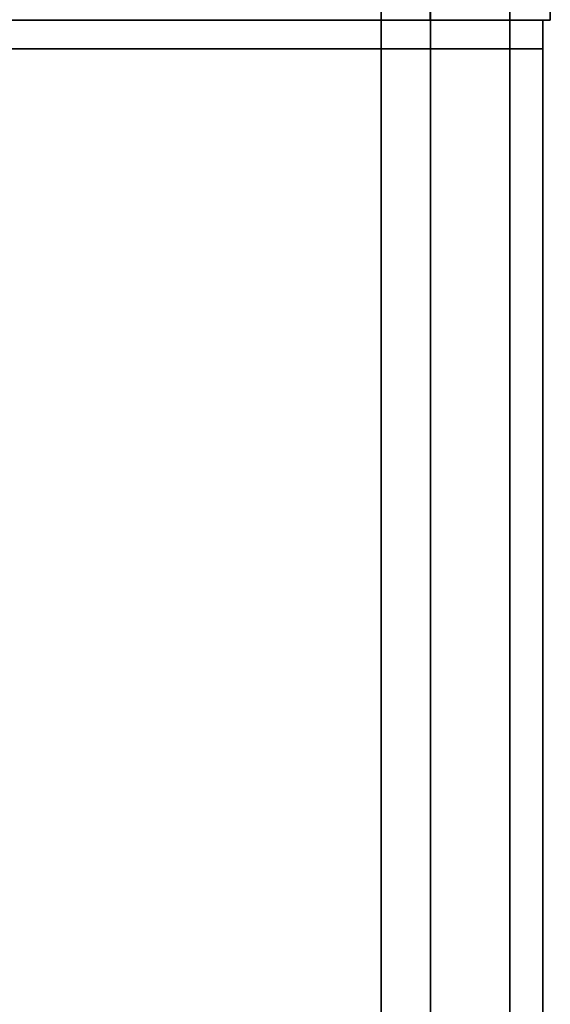
# Model space of a CAD drawing. Extents: x 0 to 0.997, y -0.997 to 0.
# Drawn here: x 0.969 to 0.974, y -0.345 to -0.336 of the extents above; entities that cross this region are included whole.
import ezdxf

# ---------------------------------------------------------------- set-up
doc = ezdxf.new("R2010")
doc.units = 0
doc.layers.add('L6_HINGE', color=7, linetype='CONTINUOUS')
doc.layers.add('L7_HINGE', color=7, linetype='CONTINUOUS')

msp = doc.modelspace()

# ---------------------------------------------------------------- linework, layer by layer
at = {"layer": 'L6_HINGE', "color": 8}
for points, invisible_edges in [([(0.972036, -0.335752, 0.1775), (0.965627, -0.336002, 0.1775), (0.965168, -0.335752, 0.1775), (0.972036, -0.335752, 0.1775)], 9), ([(0.965627, -0.336002, 0.2225), (0.972036, -0.335752, 0.2225), (0.965168, -0.335752, 0.2225), (0.965627, -0.336002, 0.2225)], 9), ([(0.965627, -0.336002, 0.1775), (0.972036, -0.335752, 0.1775), (0.972036, -0.336002, 0.1775), (0.965627, -0.336002, 0.1775)], 9), ([(0.972036, -0.335752, 0.2225), (0.965627, -0.336002, 0.2225), (0.972036, -0.336002, 0.2225), (0.972036, -0.335752, 0.2225)], 9), ([(0.972462, -0.335752, 0.1775), (0.972036, -0.336002, 0.1775), (0.972036, -0.335752, 0.1775), (0.972462, -0.335752, 0.1775)], 9), ([(0.972036, -0.336002, 0.1775), (0.972462, -0.335752, 0.1775), (0.972464, -0.336002, 0.1775), (0.972036, -0.336002, 0.1775)], 9), ([(0.972462, -0.336002, 0.2225), (0.972036, -0.335752, 0.2225), (0.972036, -0.336002, 0.2225), (0.972462, -0.336002, 0.2225)], 9), ([(0.972036, -0.335752, 0.2225), (0.972462, -0.336002, 0.2225), (0.972462, -0.335752, 0.2225), (0.972036, -0.335752, 0.2225)], 9), ([(0.973158, -0.336002, 0.222212), (0.972462, -0.335752, 0.2225), (0.972462, -0.336002, 0.2225), (0.973158, -0.336002, 0.222212)], 9), ([(0.972462, -0.335752, 0.2225), (0.973158, -0.336002, 0.222212), (0.973158, -0.335752, 0.222212), (0.972462, -0.335752, 0.2225)], 9), ([(0.973158, -0.335752, 0.177788), (0.972464, -0.336002, 0.1775), (0.972462, -0.335752, 0.1775), (0.973158, -0.335752, 0.177788)], 9), ([(0.972464, -0.336002, 0.1775), (0.973158, -0.335752, 0.177788), (0.973158, -0.336002, 0.177788), (0.972464, -0.336002, 0.1775)], 9), ([(0.97351, -0.335752, 0.221515), (0.973158, -0.336002, 0.222212), (0.97351, -0.336002, 0.221515), (0.97351, -0.335752, 0.221515)], 9), ([(0.973158, -0.336002, 0.222212), (0.97351, -0.335752, 0.221515), (0.973158, -0.335752, 0.222212), (0.973158, -0.336002, 0.222212)], 9), ([(0.973158, -0.335752, 0.177788), (0.97351, -0.336002, 0.178485), (0.973158, -0.336002, 0.177788), (0.973158, -0.335752, 0.177788)], 9), ([(0.97351, -0.336002, 0.178485), (0.973158, -0.335752, 0.177788), (0.97351, -0.335752, 0.178485), (0.97351, -0.336002, 0.178485)], 9), ([(0.97351, -0.335752, 0.178485), (0.97351, -0.336002, 0.1789), (0.97351, -0.336002, 0.178485), (0.97351, -0.335752, 0.178485)], 9), ([(0.97351, -0.336002, 0.1789), (0.97351, -0.335752, 0.178485), (0.97351, -0.335752, 0.1789), (0.97351, -0.336002, 0.1789)], 9), ([(0.97351, -0.335752, 0.2211), (0.97351, -0.336002, 0.221515), (0.97351, -0.336002, 0.2211), (0.97351, -0.335752, 0.2211)], 9), ([(0.97351, -0.336002, 0.221515), (0.97351, -0.335752, 0.2211), (0.97351, -0.335752, 0.221515), (0.97351, -0.336002, 0.221515)], 9), ([(0.97351, -0.335752, 0.1789), (0.97351, -0.336002, 0.2211), (0.97351, -0.336002, 0.1789), (0.97351, -0.335752, 0.1789)], 9), ([(0.97351, -0.336002, 0.2211), (0.97351, -0.335752, 0.1789), (0.97351, -0.335752, 0.2211), (0.97351, -0.336002, 0.2211)], 9), ([(0.972412, -0.336002, 0.17775), (0.965627, -0.336002, 0.1775), (0.972036, -0.336002, 0.1775), (0.972412, -0.336002, 0.17775)], 9), ([(0.965627, -0.336002, 0.1775), (0.972412, -0.336002, 0.17775), (0.965627, -0.336002, 0.17775), (0.965627, -0.336002, 0.1775)], 9), ([(0.972036, -0.336002, 0.2225), (0.965627, -0.336002, 0.22225), (0.972412, -0.336002, 0.22225), (0.972036, -0.336002, 0.2225)], 9), ([(0.965627, -0.336002, 0.22225), (0.972036, -0.336002, 0.2225), (0.965627, -0.336002, 0.2225), (0.965627, -0.336002, 0.22225)], 9), ([(0.972967, -0.336002, 0.17798), (0.965627, -0.336002, 0.17775), (0.972412, -0.336002, 0.17775), (0.972967, -0.336002, 0.17798)], 9), ([(0.965627, -0.336002, 0.17775), (0.972967, -0.336002, 0.17798), (0.965627, -0.336002, 0.22225), (0.965627, -0.336002, 0.17775)], 11), ([(0.965627, -0.336002, 0.22225), (0.972967, -0.336002, 0.17798), (0.973196, -0.336002, 0.178534), (0.965627, -0.336002, 0.22225)], 13), ([(0.965627, -0.336002, 0.22225), (0.973196, -0.336002, 0.178534), (0.973196, -0.336002, 0.221466), (0.965627, -0.336002, 0.22225)], 13), ([(0.965627, -0.336002, 0.22225), (0.973196, -0.336002, 0.221466), (0.972967, -0.336002, 0.22202), (0.965627, -0.336002, 0.22225)], 13), ([(0.965627, -0.336002, 0.22225), (0.972967, -0.336002, 0.22202), (0.972412, -0.336002, 0.22225), (0.965627, -0.336002, 0.22225)], 9), ([(0.965627, -0.336002, 0.17775), (0.972036, -0.336002, 0.1775), (0.965627, -0.336002, 0.1775), (0.965627, -0.336002, 0.17775)], 9), ([(0.972036, -0.336002, 0.1775), (0.965627, -0.336002, 0.17775), (0.972413, -0.336002, 0.17775), (0.972036, -0.336002, 0.1775)], 9), ([(0.972036, -0.336002, 0.1775), (0.965627, -0.336252, 0.1775), (0.965627, -0.336002, 0.1775), (0.972036, -0.336002, 0.1775)], 9), ([(0.965627, -0.336252, 0.1775), (0.972036, -0.336002, 0.1775), (0.972036, -0.336252, 0.1775), (0.965627, -0.336252, 0.1775)], 9), ([(0.965627, -0.336002, 0.2225), (0.972413, -0.336002, 0.22225), (0.965627, -0.336002, 0.22225), (0.965627, -0.336002, 0.2225)], 9), ([(0.972413, -0.336002, 0.22225), (0.965627, -0.336002, 0.2225), (0.972036, -0.336002, 0.2225), (0.972413, -0.336002, 0.22225)], 9), ([(0.972036, -0.336252, 0.2225), (0.965627, -0.336002, 0.2225), (0.965627, -0.336252, 0.2225), (0.972036, -0.336252, 0.2225)], 9), ([(0.965627, -0.336002, 0.2225), (0.972036, -0.336252, 0.2225), (0.972036, -0.336002, 0.2225), (0.965627, -0.336002, 0.2225)], 9), ([(0.965627, -0.336002, 0.22225), (0.972413, -0.336002, 0.17775), (0.965627, -0.336002, 0.17775), (0.965627, -0.336002, 0.22225)], 9), ([(0.972413, -0.336002, 0.17775), (0.965627, -0.336002, 0.22225), (0.972966, -0.336002, 0.177982), (0.972413, -0.336002, 0.17775)], 11), ([(0.972966, -0.336002, 0.177982), (0.965627, -0.336002, 0.22225), (0.973196, -0.336002, 0.178543), (0.972966, -0.336002, 0.177982)], 11), ([(0.973196, -0.336002, 0.178543), (0.965627, -0.336002, 0.22225), (0.973196, -0.336002, 0.221457), (0.973196, -0.336002, 0.178543)], 11), ([(0.973196, -0.336002, 0.221457), (0.965627, -0.336002, 0.22225), (0.972966, -0.336002, 0.222018), (0.973196, -0.336002, 0.221457)], 11), ([(0.972966, -0.336002, 0.222018), (0.965627, -0.336002, 0.22225), (0.972413, -0.336002, 0.22225), (0.972966, -0.336002, 0.222018)], 9), ([(0.972412, -0.336002, 0.17775), (0.972036, -0.336002, 0.1775), (0.972464, -0.336002, 0.1775), (0.972412, -0.336002, 0.17775)], 8), ([(0.972036, -0.336002, 0.2225), (0.972412, -0.336002, 0.22225), (0.972462, -0.336002, 0.2225), (0.972036, -0.336002, 0.2225)], 8), ([(0.972464, -0.336002, 0.1775), (0.972036, -0.336252, 0.1775), (0.972036, -0.336002, 0.1775), (0.972464, -0.336002, 0.1775)], 9), ([(0.972036, -0.336252, 0.1775), (0.972464, -0.336002, 0.1775), (0.972464, -0.336252, 0.1775), (0.972036, -0.336252, 0.1775)], 9), ([(0.972413, -0.336002, 0.17775), (0.972464, -0.336002, 0.1775), (0.972036, -0.336002, 0.1775), (0.972413, -0.336002, 0.17775)], 8), ([(0.972464, -0.336252, 0.2225), (0.972036, -0.336002, 0.2225), (0.972036, -0.336252, 0.2225), (0.972464, -0.336252, 0.2225)], 9), ([(0.972036, -0.336002, 0.2225), (0.972464, -0.336252, 0.2225), (0.972464, -0.336002, 0.2225), (0.972036, -0.336002, 0.2225)], 9), ([(0.972464, -0.336002, 0.2225), (0.972413, -0.336002, 0.22225), (0.972036, -0.336002, 0.2225), (0.972464, -0.336002, 0.2225)], 8), ([(0.973158, -0.336002, 0.222212), (0.972412, -0.336002, 0.22225), (0.972967, -0.336002, 0.22202), (0.973158, -0.336002, 0.222212)], 9), ([(0.972412, -0.336002, 0.22225), (0.973158, -0.336002, 0.222212), (0.972462, -0.336002, 0.2225), (0.972412, -0.336002, 0.22225)], 9), ([(0.973158, -0.336002, 0.177788), (0.972412, -0.336002, 0.17775), (0.972464, -0.336002, 0.1775), (0.973158, -0.336002, 0.177788)], 9), ([(0.972412, -0.336002, 0.17775), (0.973158, -0.336002, 0.177788), (0.972967, -0.336002, 0.17798), (0.972412, -0.336002, 0.17775)], 9), ([(0.972413, -0.336002, 0.17775), (0.973158, -0.336002, 0.177791), (0.972464, -0.336002, 0.1775), (0.972413, -0.336002, 0.17775)], 9), ([(0.973158, -0.336002, 0.177791), (0.972413, -0.336002, 0.17775), (0.972966, -0.336002, 0.177982), (0.973158, -0.336002, 0.177791)], 9), ([(0.972413, -0.336002, 0.22225), (0.973158, -0.336002, 0.222209), (0.972966, -0.336002, 0.222018), (0.972413, -0.336002, 0.22225)], 9), ([(0.973158, -0.336002, 0.222209), (0.972413, -0.336002, 0.22225), (0.972464, -0.336002, 0.2225), (0.973158, -0.336002, 0.222209)], 9), ([(0.973158, -0.336002, 0.177791), (0.972464, -0.336252, 0.1775), (0.972464, -0.336002, 0.1775), (0.973158, -0.336002, 0.177791)], 9), ([(0.972464, -0.336252, 0.1775), (0.973158, -0.336002, 0.177791), (0.973158, -0.336252, 0.177791), (0.972464, -0.336252, 0.1775)], 9), ([(0.972464, -0.336252, 0.2225), (0.973158, -0.336002, 0.222209), (0.972464, -0.336002, 0.2225), (0.972464, -0.336252, 0.2225)], 9), ([(0.973158, -0.336002, 0.222209), (0.972464, -0.336252, 0.2225), (0.973158, -0.336252, 0.222209), (0.973158, -0.336002, 0.222209)], 9), ([(0.972966, -0.336002, 0.177982), (0.973446, -0.336002, 0.178493), (0.973158, -0.336002, 0.177791), (0.972966, -0.336002, 0.177982)], 9), ([(0.973446, -0.336002, 0.178493), (0.972966, -0.336002, 0.177982), (0.973196, -0.336002, 0.178543), (0.973446, -0.336002, 0.178493)], 9), ([(0.972966, -0.336002, 0.222018), (0.973446, -0.336002, 0.221507), (0.973196, -0.336002, 0.221457), (0.972966, -0.336002, 0.222018)], 9), ([(0.973446, -0.336002, 0.221507), (0.972966, -0.336002, 0.222018), (0.973158, -0.336002, 0.222209), (0.973446, -0.336002, 0.221507)], 9), ([(0.97351, -0.336002, 0.221515), (0.972967, -0.336002, 0.22202), (0.973196, -0.336002, 0.221466), (0.97351, -0.336002, 0.221515)], 9), ([(0.972967, -0.336002, 0.22202), (0.97351, -0.336002, 0.221515), (0.973158, -0.336002, 0.222212), (0.972967, -0.336002, 0.22202)], 9), ([(0.97351, -0.336002, 0.178485), (0.972967, -0.336002, 0.17798), (0.973158, -0.336002, 0.177788), (0.97351, -0.336002, 0.178485)], 9), ([(0.972967, -0.336002, 0.17798), (0.97351, -0.336002, 0.178485), (0.973196, -0.336002, 0.178534), (0.972967, -0.336002, 0.17798)], 9), ([(0.973158, -0.336002, 0.177791), (0.973446, -0.336252, 0.178493), (0.973158, -0.336252, 0.177791), (0.973158, -0.336002, 0.177791)], 9), ([(0.973446, -0.336252, 0.178493), (0.973158, -0.336002, 0.177791), (0.973446, -0.336002, 0.178493), (0.973446, -0.336252, 0.178493)], 9), ([(0.973446, -0.336002, 0.221507), (0.973158, -0.336252, 0.222209), (0.973446, -0.336252, 0.221507), (0.973446, -0.336002, 0.221507)], 9), ([(0.973158, -0.336252, 0.222209), (0.973446, -0.336002, 0.221507), (0.973158, -0.336002, 0.222209), (0.973158, -0.336252, 0.222209)], 9), ([(0.97351, -0.336002, 0.1789), (0.973196, -0.336002, 0.178534), (0.97351, -0.336002, 0.178485), (0.97351, -0.336002, 0.1789)], 8), ([(0.97351, -0.336002, 0.221515), (0.973196, -0.336002, 0.221466), (0.97351, -0.336002, 0.2211), (0.97351, -0.336002, 0.221515)], 8), ([(0.97351, -0.336002, 0.1789), (0.973196, -0.336002, 0.221466), (0.973196, -0.336002, 0.178534), (0.97351, -0.336002, 0.1789)], 9), ([(0.973196, -0.336002, 0.221466), (0.97351, -0.336002, 0.1789), (0.97351, -0.336002, 0.2211), (0.973196, -0.336002, 0.221466)], 9), ([(0.973446, -0.336002, 0.178925), (0.973446, -0.336002, 0.178493), (0.973196, -0.336002, 0.178543), (0.973446, -0.336002, 0.178925)], 8), ([(0.973446, -0.336002, 0.221507), (0.973446, -0.336002, 0.221075), (0.973196, -0.336002, 0.221457), (0.973446, -0.336002, 0.221507)], 8), ([(0.973196, -0.336002, 0.221457), (0.973446, -0.336002, 0.178925), (0.973196, -0.336002, 0.178543), (0.973196, -0.336002, 0.221457)], 9), ([(0.973446, -0.336002, 0.178925), (0.973196, -0.336002, 0.221457), (0.973446, -0.336002, 0.221075), (0.973446, -0.336002, 0.178925)], 9), ([(0.973446, -0.336002, 0.178493), (0.973446, -0.336252, 0.178925), (0.973446, -0.336252, 0.178493), (0.973446, -0.336002, 0.178493)], 9), ([(0.973446, -0.336252, 0.178925), (0.973446, -0.336002, 0.178493), (0.973446, -0.336002, 0.178925), (0.973446, -0.336252, 0.178925)], 9), ([(0.973446, -0.336002, 0.221075), (0.973446, -0.336252, 0.221507), (0.973446, -0.336252, 0.221075), (0.973446, -0.336002, 0.221075)], 9), ([(0.973446, -0.336252, 0.221507), (0.973446, -0.336002, 0.221075), (0.973446, -0.336002, 0.221507), (0.973446, -0.336252, 0.221507)], 9), ([(0.973446, -0.336002, 0.178925), (0.973446, -0.336252, 0.221075), (0.973446, -0.336252, 0.178925), (0.973446, -0.336002, 0.178925)], 9), ([(0.973446, -0.336252, 0.221075), (0.973446, -0.336002, 0.178925), (0.973446, -0.336002, 0.221075), (0.973446, -0.336252, 0.221075)], 9), ([(0.965627, -0.349514, 0.2225), (0.972036, -0.336252, 0.2225), (0.965627, -0.336252, 0.2225), (0.965627, -0.349514, 0.2225)], 9), ([(0.972036, -0.336252, 0.2225), (0.965627, -0.349514, 0.2225), (0.972036, -0.349514, 0.2225), (0.972036, -0.336252, 0.2225)], 9), ([(0.965627, -0.336252, 0.1775), (0.972036, -0.349514, 0.1775), (0.965627, -0.349514, 0.1775), (0.965627, -0.336252, 0.1775)], 9), ([(0.972036, -0.349514, 0.1775), (0.965627, -0.336252, 0.1775), (0.972036, -0.336252, 0.1775), (0.972036, -0.349514, 0.1775)], 9), ([(0.972464, -0.349514, 0.2225), (0.972036, -0.336252, 0.2225), (0.972036, -0.349514, 0.2225), (0.972464, -0.349514, 0.2225)], 9), ([(0.972036, -0.336252, 0.2225), (0.972464, -0.349514, 0.2225), (0.972464, -0.336252, 0.2225), (0.972036, -0.336252, 0.2225)], 9), ([(0.972464, -0.336252, 0.1775), (0.972036, -0.349514, 0.1775), (0.972036, -0.336252, 0.1775), (0.972464, -0.336252, 0.1775)], 9), ([(0.972036, -0.349514, 0.1775), (0.972464, -0.336252, 0.1775), (0.972464, -0.349514, 0.1775), (0.972036, -0.349514, 0.1775)], 9), ([(0.973158, -0.349514, 0.222209), (0.972464, -0.336252, 0.2225), (0.972464, -0.349514, 0.2225), (0.973158, -0.349514, 0.222209)], 9), ([(0.972464, -0.336252, 0.2225), (0.973158, -0.349514, 0.222209), (0.973158, -0.336252, 0.222209), (0.972464, -0.336252, 0.2225)], 9), ([(0.972464, -0.336252, 0.1775), (0.973158, -0.349514, 0.177791), (0.972464, -0.349514, 0.1775), (0.972464, -0.336252, 0.1775)], 9), ([(0.973158, -0.349514, 0.177791), (0.972464, -0.336252, 0.1775), (0.973158, -0.336252, 0.177791), (0.973158, -0.349514, 0.177791)], 9), ([(0.973446, -0.336252, 0.221507), (0.973158, -0.349514, 0.222209), (0.973446, -0.349514, 0.221507), (0.973446, -0.336252, 0.221507)], 9), ([(0.973158, -0.349514, 0.222209), (0.973446, -0.336252, 0.221507), (0.973158, -0.336252, 0.222209), (0.973158, -0.349514, 0.222209)], 9), ([(0.973158, -0.336252, 0.177791), (0.973446, -0.349514, 0.178493), (0.973158, -0.349514, 0.177791), (0.973158, -0.336252, 0.177791)], 9), ([(0.973446, -0.349514, 0.178493), (0.973158, -0.336252, 0.177791), (0.973446, -0.336252, 0.178493), (0.973446, -0.349514, 0.178493)], 9), ([(0.973446, -0.336252, 0.178493), (0.973446, -0.349514, 0.178925), (0.973446, -0.349514, 0.178493), (0.973446, -0.336252, 0.178493)], 9), ([(0.973446, -0.349514, 0.178925), (0.973446, -0.336252, 0.178493), (0.973446, -0.336252, 0.178925), (0.973446, -0.349514, 0.178925)], 9), ([(0.973446, -0.336252, 0.178925), (0.973446, -0.349514, 0.221075), (0.973446, -0.349514, 0.178925), (0.973446, -0.336252, 0.178925)], 9), ([(0.973446, -0.349514, 0.221075), (0.973446, -0.336252, 0.178925), (0.973446, -0.336252, 0.221075), (0.973446, -0.349514, 0.221075)], 9), ([(0.973446, -0.336252, 0.221075), (0.973446, -0.349514, 0.221507), (0.973446, -0.349514, 0.221075), (0.973446, -0.336252, 0.221075)], 9), ([(0.973446, -0.349514, 0.221507), (0.973446, -0.336252, 0.221075), (0.973446, -0.336252, 0.221507), (0.973446, -0.349514, 0.221507)], 9)]:
    msp.add_3dface(points, dxfattribs=dict(at, invisible_edges=invisible_edges))
at = {"layer": 'L7_HINGE', "color": 8}
for points, invisible_edges in [([(0.972036, -0.335752, 1.7775), (0.965627, -0.336002, 1.7775), (0.965168, -0.335752, 1.7775), (0.972036, -0.335752, 1.7775)], 9), ([(0.965627, -0.336002, 1.8225), (0.972036, -0.335752, 1.8225), (0.965168, -0.335752, 1.8225), (0.965627, -0.336002, 1.8225)], 9), ([(0.965627, -0.336002, 1.7775), (0.972036, -0.335752, 1.7775), (0.972036, -0.336002, 1.7775), (0.965627, -0.336002, 1.7775)], 9), ([(0.972036, -0.335752, 1.8225), (0.965627, -0.336002, 1.8225), (0.972036, -0.336002, 1.8225), (0.972036, -0.335752, 1.8225)], 9), ([(0.972462, -0.335752, 1.7775), (0.972036, -0.336002, 1.7775), (0.972036, -0.335752, 1.7775), (0.972462, -0.335752, 1.7775)], 9), ([(0.972036, -0.336002, 1.7775), (0.972462, -0.335752, 1.7775), (0.972464, -0.336002, 1.7775), (0.972036, -0.336002, 1.7775)], 9), ([(0.972462, -0.336002, 1.8225), (0.972036, -0.335752, 1.8225), (0.972036, -0.336002, 1.8225), (0.972462, -0.336002, 1.8225)], 9), ([(0.972036, -0.335752, 1.8225), (0.972462, -0.336002, 1.8225), (0.972462, -0.335752, 1.8225), (0.972036, -0.335752, 1.8225)], 9), ([(0.973158, -0.336002, 1.822212), (0.972462, -0.335752, 1.8225), (0.972462, -0.336002, 1.8225), (0.973158, -0.336002, 1.822212)], 9), ([(0.972462, -0.335752, 1.8225), (0.973158, -0.336002, 1.822212), (0.973158, -0.335752, 1.822212), (0.972462, -0.335752, 1.8225)], 9), ([(0.973158, -0.335752, 1.777788), (0.972464, -0.336002, 1.7775), (0.972462, -0.335752, 1.7775), (0.973158, -0.335752, 1.777788)], 9), ([(0.972464, -0.336002, 1.7775), (0.973158, -0.335752, 1.777788), (0.973158, -0.336002, 1.777788), (0.972464, -0.336002, 1.7775)], 9), ([(0.97351, -0.335752, 1.821515), (0.973158, -0.336002, 1.822212), (0.97351, -0.336002, 1.821515), (0.97351, -0.335752, 1.821515)], 9), ([(0.973158, -0.336002, 1.822212), (0.97351, -0.335752, 1.821515), (0.973158, -0.335752, 1.822212), (0.973158, -0.336002, 1.822212)], 9), ([(0.973158, -0.335752, 1.777788), (0.97351, -0.336002, 1.778485), (0.973158, -0.336002, 1.777788), (0.973158, -0.335752, 1.777788)], 9), ([(0.97351, -0.336002, 1.778485), (0.973158, -0.335752, 1.777788), (0.97351, -0.335752, 1.778485), (0.97351, -0.336002, 1.778485)], 9), ([(0.97351, -0.335752, 1.778485), (0.97351, -0.336002, 1.7789), (0.97351, -0.336002, 1.778485), (0.97351, -0.335752, 1.778485)], 9), ([(0.97351, -0.336002, 1.7789), (0.97351, -0.335752, 1.778485), (0.97351, -0.335752, 1.7789), (0.97351, -0.336002, 1.7789)], 9), ([(0.97351, -0.335752, 1.8211), (0.97351, -0.336002, 1.821515), (0.97351, -0.336002, 1.8211), (0.97351, -0.335752, 1.8211)], 9), ([(0.97351, -0.336002, 1.821515), (0.97351, -0.335752, 1.8211), (0.97351, -0.335752, 1.821515), (0.97351, -0.336002, 1.821515)], 9), ([(0.97351, -0.335752, 1.7789), (0.97351, -0.336002, 1.8211), (0.97351, -0.336002, 1.7789), (0.97351, -0.335752, 1.7789)], 9), ([(0.97351, -0.336002, 1.8211), (0.97351, -0.335752, 1.7789), (0.97351, -0.335752, 1.8211), (0.97351, -0.336002, 1.8211)], 9), ([(0.972412, -0.336002, 1.77775), (0.965627, -0.336002, 1.7775), (0.972036, -0.336002, 1.7775), (0.972412, -0.336002, 1.77775)], 9), ([(0.965627, -0.336002, 1.7775), (0.972412, -0.336002, 1.77775), (0.965627, -0.336002, 1.77775), (0.965627, -0.336002, 1.7775)], 9), ([(0.972036, -0.336002, 1.8225), (0.965627, -0.336002, 1.82225), (0.972412, -0.336002, 1.82225), (0.972036, -0.336002, 1.8225)], 9), ([(0.965627, -0.336002, 1.82225), (0.972036, -0.336002, 1.8225), (0.965627, -0.336002, 1.8225), (0.965627, -0.336002, 1.82225)], 9), ([(0.972967, -0.336002, 1.77798), (0.965627, -0.336002, 1.77775), (0.972412, -0.336002, 1.77775), (0.972967, -0.336002, 1.77798)], 9), ([(0.965627, -0.336002, 1.77775), (0.972967, -0.336002, 1.77798), (0.965627, -0.336002, 1.82225), (0.965627, -0.336002, 1.77775)], 11), ([(0.965627, -0.336002, 1.82225), (0.972967, -0.336002, 1.77798), (0.973196, -0.336002, 1.778534), (0.965627, -0.336002, 1.82225)], 13), ([(0.965627, -0.336002, 1.82225), (0.973196, -0.336002, 1.778534), (0.973196, -0.336002, 1.821466), (0.965627, -0.336002, 1.82225)], 13), ([(0.965627, -0.336002, 1.82225), (0.973196, -0.336002, 1.821466), (0.972967, -0.336002, 1.82202), (0.965627, -0.336002, 1.82225)], 13), ([(0.965627, -0.336002, 1.82225), (0.972967, -0.336002, 1.82202), (0.972412, -0.336002, 1.82225), (0.965627, -0.336002, 1.82225)], 9), ([(0.965627, -0.336002, 1.77775), (0.972036, -0.336002, 1.7775), (0.965627, -0.336002, 1.7775), (0.965627, -0.336002, 1.77775)], 9), ([(0.972036, -0.336002, 1.7775), (0.965627, -0.336002, 1.77775), (0.972413, -0.336002, 1.77775), (0.972036, -0.336002, 1.7775)], 9), ([(0.972036, -0.336002, 1.7775), (0.965627, -0.336252, 1.7775), (0.965627, -0.336002, 1.7775), (0.972036, -0.336002, 1.7775)], 9), ([(0.965627, -0.336252, 1.7775), (0.972036, -0.336002, 1.7775), (0.972036, -0.336252, 1.7775), (0.965627, -0.336252, 1.7775)], 9), ([(0.965627, -0.336002, 1.8225), (0.972413, -0.336002, 1.82225), (0.965627, -0.336002, 1.82225), (0.965627, -0.336002, 1.8225)], 9), ([(0.972413, -0.336002, 1.82225), (0.965627, -0.336002, 1.8225), (0.972036, -0.336002, 1.8225), (0.972413, -0.336002, 1.82225)], 9), ([(0.972036, -0.336252, 1.8225), (0.965627, -0.336002, 1.8225), (0.965627, -0.336252, 1.8225), (0.972036, -0.336252, 1.8225)], 9), ([(0.965627, -0.336002, 1.8225), (0.972036, -0.336252, 1.8225), (0.972036, -0.336002, 1.8225), (0.965627, -0.336002, 1.8225)], 9), ([(0.965627, -0.336002, 1.82225), (0.972413, -0.336002, 1.77775), (0.965627, -0.336002, 1.77775), (0.965627, -0.336002, 1.82225)], 9), ([(0.972413, -0.336002, 1.77775), (0.965627, -0.336002, 1.82225), (0.972966, -0.336002, 1.777982), (0.972413, -0.336002, 1.77775)], 11), ([(0.972966, -0.336002, 1.777982), (0.965627, -0.336002, 1.82225), (0.973196, -0.336002, 1.778543), (0.972966, -0.336002, 1.777982)], 11), ([(0.973196, -0.336002, 1.778543), (0.965627, -0.336002, 1.82225), (0.973196, -0.336002, 1.821457), (0.973196, -0.336002, 1.778543)], 11), ([(0.973196, -0.336002, 1.821457), (0.965627, -0.336002, 1.82225), (0.972966, -0.336002, 1.822018), (0.973196, -0.336002, 1.821457)], 11), ([(0.972966, -0.336002, 1.822018), (0.965627, -0.336002, 1.82225), (0.972413, -0.336002, 1.82225), (0.972966, -0.336002, 1.822018)], 9), ([(0.972412, -0.336002, 1.77775), (0.972036, -0.336002, 1.7775), (0.972464, -0.336002, 1.7775), (0.972412, -0.336002, 1.77775)], 8), ([(0.972036, -0.336002, 1.8225), (0.972412, -0.336002, 1.82225), (0.972462, -0.336002, 1.8225), (0.972036, -0.336002, 1.8225)], 8), ([(0.972464, -0.336002, 1.7775), (0.972036, -0.336252, 1.7775), (0.972036, -0.336002, 1.7775), (0.972464, -0.336002, 1.7775)], 9), ([(0.972036, -0.336252, 1.7775), (0.972464, -0.336002, 1.7775), (0.972464, -0.336252, 1.7775), (0.972036, -0.336252, 1.7775)], 9), ([(0.972413, -0.336002, 1.77775), (0.972464, -0.336002, 1.7775), (0.972036, -0.336002, 1.7775), (0.972413, -0.336002, 1.77775)], 8), ([(0.972464, -0.336252, 1.8225), (0.972036, -0.336002, 1.8225), (0.972036, -0.336252, 1.8225), (0.972464, -0.336252, 1.8225)], 9), ([(0.972036, -0.336002, 1.8225), (0.972464, -0.336252, 1.8225), (0.972464, -0.336002, 1.8225), (0.972036, -0.336002, 1.8225)], 9), ([(0.972464, -0.336002, 1.8225), (0.972413, -0.336002, 1.82225), (0.972036, -0.336002, 1.8225), (0.972464, -0.336002, 1.8225)], 8), ([(0.973158, -0.336002, 1.822212), (0.972412, -0.336002, 1.82225), (0.972967, -0.336002, 1.82202), (0.973158, -0.336002, 1.822212)], 9), ([(0.972412, -0.336002, 1.82225), (0.973158, -0.336002, 1.822212), (0.972462, -0.336002, 1.8225), (0.972412, -0.336002, 1.82225)], 9), ([(0.973158, -0.336002, 1.777788), (0.972412, -0.336002, 1.77775), (0.972464, -0.336002, 1.7775), (0.973158, -0.336002, 1.777788)], 9), ([(0.972412, -0.336002, 1.77775), (0.973158, -0.336002, 1.777788), (0.972967, -0.336002, 1.77798), (0.972412, -0.336002, 1.77775)], 9), ([(0.972413, -0.336002, 1.77775), (0.973158, -0.336002, 1.777791), (0.972464, -0.336002, 1.7775), (0.972413, -0.336002, 1.77775)], 9), ([(0.973158, -0.336002, 1.777791), (0.972413, -0.336002, 1.77775), (0.972966, -0.336002, 1.777982), (0.973158, -0.336002, 1.777791)], 9), ([(0.972413, -0.336002, 1.82225), (0.973158, -0.336002, 1.822209), (0.972966, -0.336002, 1.822018), (0.972413, -0.336002, 1.82225)], 9), ([(0.973158, -0.336002, 1.822209), (0.972413, -0.336002, 1.82225), (0.972464, -0.336002, 1.8225), (0.973158, -0.336002, 1.822209)], 9), ([(0.973158, -0.336002, 1.777791), (0.972464, -0.336252, 1.7775), (0.972464, -0.336002, 1.7775), (0.973158, -0.336002, 1.777791)], 9), ([(0.972464, -0.336252, 1.7775), (0.973158, -0.336002, 1.777791), (0.973158, -0.336252, 1.777791), (0.972464, -0.336252, 1.7775)], 9), ([(0.972464, -0.336252, 1.8225), (0.973158, -0.336002, 1.822209), (0.972464, -0.336002, 1.8225), (0.972464, -0.336252, 1.8225)], 9), ([(0.973158, -0.336002, 1.822209), (0.972464, -0.336252, 1.8225), (0.973158, -0.336252, 1.822209), (0.973158, -0.336002, 1.822209)], 9), ([(0.972966, -0.336002, 1.777982), (0.973446, -0.336002, 1.778493), (0.973158, -0.336002, 1.777791), (0.972966, -0.336002, 1.777982)], 9), ([(0.973446, -0.336002, 1.778493), (0.972966, -0.336002, 1.777982), (0.973196, -0.336002, 1.778543), (0.973446, -0.336002, 1.778493)], 9), ([(0.972966, -0.336002, 1.822018), (0.973446, -0.336002, 1.821507), (0.973196, -0.336002, 1.821457), (0.972966, -0.336002, 1.822018)], 9), ([(0.973446, -0.336002, 1.821507), (0.972966, -0.336002, 1.822018), (0.973158, -0.336002, 1.822209), (0.973446, -0.336002, 1.821507)], 9), ([(0.97351, -0.336002, 1.821515), (0.972967, -0.336002, 1.82202), (0.973196, -0.336002, 1.821466), (0.97351, -0.336002, 1.821515)], 9), ([(0.972967, -0.336002, 1.82202), (0.97351, -0.336002, 1.821515), (0.973158, -0.336002, 1.822212), (0.972967, -0.336002, 1.82202)], 9), ([(0.97351, -0.336002, 1.778485), (0.972967, -0.336002, 1.77798), (0.973158, -0.336002, 1.777788), (0.97351, -0.336002, 1.778485)], 9), ([(0.972967, -0.336002, 1.77798), (0.97351, -0.336002, 1.778485), (0.973196, -0.336002, 1.778534), (0.972967, -0.336002, 1.77798)], 9), ([(0.973158, -0.336002, 1.777791), (0.973446, -0.336252, 1.778493), (0.973158, -0.336252, 1.777791), (0.973158, -0.336002, 1.777791)], 9), ([(0.973446, -0.336252, 1.778493), (0.973158, -0.336002, 1.777791), (0.973446, -0.336002, 1.778493), (0.973446, -0.336252, 1.778493)], 9), ([(0.973446, -0.336002, 1.821507), (0.973158, -0.336252, 1.822209), (0.973446, -0.336252, 1.821507), (0.973446, -0.336002, 1.821507)], 9), ([(0.973158, -0.336252, 1.822209), (0.973446, -0.336002, 1.821507), (0.973158, -0.336002, 1.822209), (0.973158, -0.336252, 1.822209)], 9), ([(0.97351, -0.336002, 1.7789), (0.973196, -0.336002, 1.778534), (0.97351, -0.336002, 1.778485), (0.97351, -0.336002, 1.7789)], 8), ([(0.97351, -0.336002, 1.821515), (0.973196, -0.336002, 1.821466), (0.97351, -0.336002, 1.8211), (0.97351, -0.336002, 1.821515)], 8), ([(0.97351, -0.336002, 1.7789), (0.973196, -0.336002, 1.821466), (0.973196, -0.336002, 1.778534), (0.97351, -0.336002, 1.7789)], 9), ([(0.973196, -0.336002, 1.821466), (0.97351, -0.336002, 1.7789), (0.97351, -0.336002, 1.8211), (0.973196, -0.336002, 1.821466)], 9), ([(0.973446, -0.336002, 1.778925), (0.973446, -0.336002, 1.778493), (0.973196, -0.336002, 1.778543), (0.973446, -0.336002, 1.778925)], 8), ([(0.973446, -0.336002, 1.821507), (0.973446, -0.336002, 1.821075), (0.973196, -0.336002, 1.821457), (0.973446, -0.336002, 1.821507)], 8), ([(0.973196, -0.336002, 1.821457), (0.973446, -0.336002, 1.778925), (0.973196, -0.336002, 1.778543), (0.973196, -0.336002, 1.821457)], 9), ([(0.973446, -0.336002, 1.778925), (0.973196, -0.336002, 1.821457), (0.973446, -0.336002, 1.821075), (0.973446, -0.336002, 1.778925)], 9), ([(0.973446, -0.336002, 1.778493), (0.973446, -0.336252, 1.778925), (0.973446, -0.336252, 1.778493), (0.973446, -0.336002, 1.778493)], 9), ([(0.973446, -0.336252, 1.778925), (0.973446, -0.336002, 1.778493), (0.973446, -0.336002, 1.778925), (0.973446, -0.336252, 1.778925)], 9), ([(0.973446, -0.336002, 1.821075), (0.973446, -0.336252, 1.821507), (0.973446, -0.336252, 1.821075), (0.973446, -0.336002, 1.821075)], 9), ([(0.973446, -0.336252, 1.821507), (0.973446, -0.336002, 1.821075), (0.973446, -0.336002, 1.821507), (0.973446, -0.336252, 1.821507)], 9), ([(0.973446, -0.336002, 1.778925), (0.973446, -0.336252, 1.821075), (0.973446, -0.336252, 1.778925), (0.973446, -0.336002, 1.778925)], 9), ([(0.973446, -0.336252, 1.821075), (0.973446, -0.336002, 1.778925), (0.973446, -0.336002, 1.821075), (0.973446, -0.336252, 1.821075)], 9), ([(0.965627, -0.349514, 1.8225), (0.972036, -0.336252, 1.8225), (0.965627, -0.336252, 1.8225), (0.965627, -0.349514, 1.8225)], 9), ([(0.972036, -0.336252, 1.8225), (0.965627, -0.349514, 1.8225), (0.972036, -0.349514, 1.8225), (0.972036, -0.336252, 1.8225)], 9), ([(0.965627, -0.336252, 1.7775), (0.972036, -0.349514, 1.7775), (0.965627, -0.349514, 1.7775), (0.965627, -0.336252, 1.7775)], 9), ([(0.972036, -0.349514, 1.7775), (0.965627, -0.336252, 1.7775), (0.972036, -0.336252, 1.7775), (0.972036, -0.349514, 1.7775)], 9), ([(0.972464, -0.349514, 1.8225), (0.972036, -0.336252, 1.8225), (0.972036, -0.349514, 1.8225), (0.972464, -0.349514, 1.8225)], 9), ([(0.972036, -0.336252, 1.8225), (0.972464, -0.349514, 1.8225), (0.972464, -0.336252, 1.8225), (0.972036, -0.336252, 1.8225)], 9), ([(0.972464, -0.336252, 1.7775), (0.972036, -0.349514, 1.7775), (0.972036, -0.336252, 1.7775), (0.972464, -0.336252, 1.7775)], 9), ([(0.972036, -0.349514, 1.7775), (0.972464, -0.336252, 1.7775), (0.972464, -0.349514, 1.7775), (0.972036, -0.349514, 1.7775)], 9), ([(0.973158, -0.349514, 1.822209), (0.972464, -0.336252, 1.8225), (0.972464, -0.349514, 1.8225), (0.973158, -0.349514, 1.822209)], 9), ([(0.972464, -0.336252, 1.8225), (0.973158, -0.349514, 1.822209), (0.973158, -0.336252, 1.822209), (0.972464, -0.336252, 1.8225)], 9), ([(0.972464, -0.336252, 1.7775), (0.973158, -0.349514, 1.777791), (0.972464, -0.349514, 1.7775), (0.972464, -0.336252, 1.7775)], 9), ([(0.973158, -0.349514, 1.777791), (0.972464, -0.336252, 1.7775), (0.973158, -0.336252, 1.777791), (0.973158, -0.349514, 1.777791)], 9), ([(0.973446, -0.336252, 1.821507), (0.973158, -0.349514, 1.822209), (0.973446, -0.349514, 1.821507), (0.973446, -0.336252, 1.821507)], 9), ([(0.973158, -0.349514, 1.822209), (0.973446, -0.336252, 1.821507), (0.973158, -0.336252, 1.822209), (0.973158, -0.349514, 1.822209)], 9), ([(0.973158, -0.336252, 1.777791), (0.973446, -0.349514, 1.778493), (0.973158, -0.349514, 1.777791), (0.973158, -0.336252, 1.777791)], 9), ([(0.973446, -0.349514, 1.778493), (0.973158, -0.336252, 1.777791), (0.973446, -0.336252, 1.778493), (0.973446, -0.349514, 1.778493)], 9), ([(0.973446, -0.336252, 1.778493), (0.973446, -0.349514, 1.778925), (0.973446, -0.349514, 1.778493), (0.973446, -0.336252, 1.778493)], 9), ([(0.973446, -0.349514, 1.778925), (0.973446, -0.336252, 1.778493), (0.973446, -0.336252, 1.778925), (0.973446, -0.349514, 1.778925)], 9), ([(0.973446, -0.336252, 1.778925), (0.973446, -0.349514, 1.821075), (0.973446, -0.349514, 1.778925), (0.973446, -0.336252, 1.778925)], 9), ([(0.973446, -0.349514, 1.821075), (0.973446, -0.336252, 1.778925), (0.973446, -0.336252, 1.821075), (0.973446, -0.349514, 1.821075)], 9), ([(0.973446, -0.336252, 1.821075), (0.973446, -0.349514, 1.821507), (0.973446, -0.349514, 1.821075), (0.973446, -0.336252, 1.821075)], 9), ([(0.973446, -0.349514, 1.821507), (0.973446, -0.336252, 1.821075), (0.973446, -0.336252, 1.821507), (0.973446, -0.349514, 1.821507)], 9)]:
    msp.add_3dface(points, dxfattribs=dict(at, invisible_edges=invisible_edges))

doc.saveas('drawing.dxf')
